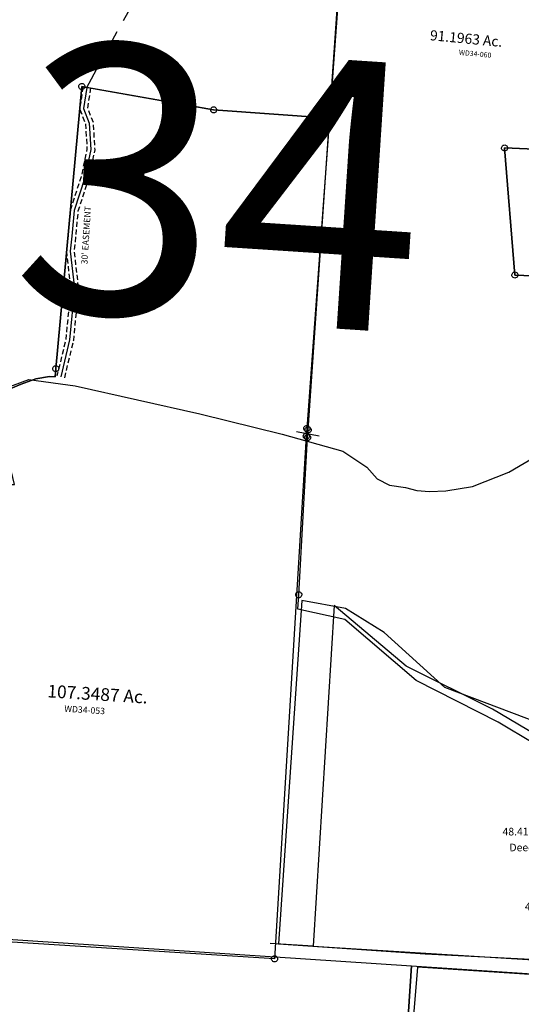
# Model space of a CAD drawing. Units: feet. Extents: x 2014218 to 2073643, y 525144 to 570459.
# Drawn here: x 2033025 to 2034997, y 552473 to 556340 of the extents above; entities that cross this region are included whole.
import ezdxf
from ezdxf.enums import TextEntityAlignment as Align

# ---------------------------------------------------------------- set-up
doc = ezdxf.new("R2010")
doc.units = ezdxf.units.FT
doc.header["$MEASUREMENT"] = 0
doc.linetypes.add('DASHED', pattern=[0.75, 0.5, -0.25])
for name, color, linetype in [("1880's", 4, 'CONTINUOUS'), ('DEED', 30, 'CONTINUOUS'), ('OMTA GPS ROADS', 4, 'CONTINUOUS'), ('SURVEY', 2, 'CONTINUOUS')]:
    doc.layers.add(name, color=color, linetype=linetype)
doc.layers.add('SEC NUMBER', color=3, linetype='CONTINUOUS', plot=False)
doc.styles.get("Standard").update_dxf_attribs({"font": 'romans.shx', "height": 400})
doc.dimstyles.get("Standard").update_dxf_attribs({"dimtxt": 0.18, "dimasz": 0.18, "dimexe": 0.18, "dimexo": 0.0625, "dimgap": 0.09, "dimtad": 0, "dimtih": 1, "dimtoh": 1, "dimdec": 4, "dimzin": 0, "dimdsep": 46, "dimtxsty": 'Standard', "dimcen": 0.09, "dimadec": 0, "dimazin": 0, "dimtfac": 1, "dimtdec": 4, "dimtofl": 0, "dimtmove": 0, "dimatfit": 3, "dimfxl": 1, "dimtolj": 1, "dimtzin": 0, "dimarcsym": 0})

# ---------------------------------------------------------------- blocks, each defined once
blk = doc.blocks.new('WARDWDA$C13C1440E')
at = {"layer": 'SURVEY', "color": 2}
for p, q in [((169, 1339.8), (169, 0)), ((466.1, 1120), (169, 1339.8)), ((814.8, 971.9), (466.1, 1120)), ((991.2, 882), (814.8, 971.9)), ((1203.7, 878.3), (991.2, 882)), ((1584.4, 769.2), (1203.7, 878.3)), ((1720.9, 793.2), (1584.4, 769.2)), ((2169.3, 630), (1720.9, 793.2)), ((2253.6, 536.4), (2169.3, 630)), ((2273, 448.7), (2253.6, 536.4)), ((2226.7, 240), (2273, 448.7)), ((2233.6, 174.3), (2226.7, 240)), ((2233.6, 174.3), (2173.9, -9.6)), ((169, 0), (0, 0)), ((169, 0), (2157.5, 0)), ((2157.5, 0), (2917.9, 0))]:
    blk.add_line(p, q, dxfattribs=at)
blk.add_text('42.57 Ac.', height=30, dxfattribs=at).set_placement((989.7, 191.9))
at = {"layer": 'SURVEY', "color": 1, "insert": (1021.2, 256.5), "char_height": 20, "width": 244.653, "attachment_point": 1, "rotation": 359.4716}
blk.add_mtext('WD34-052', dxfattribs=at)
blk = doc.blocks.new('WARDWDA$C6782355E')
at = {"layer": 'SURVEY', "color": 4}
for p, q in [((-2778.7, 1544.4), (-2878.9, 196.4)), ((-2607, 1511), (-2778.7, 1544.4)), ((-2456.5, 1416.9), (-2607, 1511)), ((-2218.5, 1198.9), (-2456.5, 1416.9)), ((-1848.8, 1057), (-2218.5, 1198.9)), ((-1256.3, 864.4), (-1848.8, 1057)), ((-945.1, 798.3), (-1256.3, 864.4)), ((-600.5, 599.3), (-945.1, 798.3)), ((-566.6, 529.9), (-600.5, 599.3)), ((-616.5, 247.2), (-566.6, 529.9)), ((-704.4, 40), (-616.5, 247.2)), ((-2878.9, 196.4), (-2302.3, 153.6)), ((-2302.3, 153.6), (-700.5, 62.6)), ((0, 0), (-704.4, 40))]:
    blk.add_line(p, q, dxfattribs=at)
for s, p in [('48.41 Ac.', (-1911.4, 616.3)), ('Deed', (-1919.5, 554))]:
    blk.add_text(s, height=30, dxfattribs=at).set_placement(p, align=Align.CENTER)
blk = doc.blocks.new('WARDA$C2EC5350B')
at = {"layer": 'SURVEY', "color": 3, "linetype": 'DASHED', "ltscale": 200}
blk.add_line((1935.5, 3310.9), (2988.2, 5368.6), dxfattribs=at)
at = {"layer": 'SURVEY'}
for p, q in [((1913, 3325.3), (1916.1, 3325.7)), ((1916.1, 3325.7), (1919.3, 3325.3)), ((1904.1, 3313.7), (1904.6, 3316.9)), ((1904.6, 3310.6), (1904.1, 3313.7)), ((1904.6, 3316.9), (1905.8, 3319.7)), ((1905.8, 3307.7), (1904.6, 3310.6)), ((1905.8, 3319.7), (1907.7, 3322.1)), ((1907.7, 3305.3), (1905.8, 3307.7)), ((1907.7, 3322.1), (1910.1, 3324.1)), ((1910.1, 3303.4), (1907.7, 3305.3)), ((1910.1, 3324.1), (1913, 3325.3)), ((1913, 3302.2), (1910.1, 3303.4)), ((1916.1, 3301.7), (1913, 3302.2)), ((1919.3, 3302.2), (1916.1, 3301.7)), ((1919.3, 3325.3), (1922.1, 3324.1)), ((1922.1, 3303.4), (1919.3, 3302.2)), ((1922.1, 3324.1), (1924.5, 3322.1)), ((1924.5, 3305.3), (1922.1, 3303.4)), ((1924.5, 3322.1), (1926.5, 3319.7)), ((1926.5, 3307.7), (1924.5, 3305.3)), ((1926.5, 3319.7), (1927.7, 3316.9)), ((1927.7, 3310.6), (1926.5, 3307.7)), ((1927.7, 3316.9), (1928.1, 3313.7)), ((1928.1, 3313.7), (1927.7, 3310.6)), ((2430.6, 3247.3), (2433.5, 3248.5)), ((2433.5, 3248.5), (2436.6, 3249)), ((2436.6, 3249), (2439.7, 3248.5)), ((2439.7, 3248.5), (2442.6, 3247.3)), ((2424.6, 3237), (2425.1, 3240.1)), ((2425.1, 3233.8), (2424.6, 3237)), ((2425.1, 3240.1), (2426.3, 3243)), ((2426.3, 3231), (2425.1, 3233.8)), ((2426.3, 3243), (2428.2, 3245.4)), ((2428.2, 3228.6), (2426.3, 3231)), ((2428.2, 3245.4), (2430.6, 3247.3)), ((2430.6, 3226.6), (2428.2, 3228.6)), ((2433.5, 3225.4), (2430.6, 3226.6)), ((2436.6, 3225), (2433.5, 3225.4)), ((2439.7, 3225.4), (2436.6, 3225)), ((2442.6, 3226.6), (2439.7, 3225.4)), ((2442.6, 3247.3), (2445, 3245.4)), ((2445, 3228.6), (2442.6, 3226.6)), ((2445, 3245.4), (2446.9, 3243)), ((2446.9, 3231), (2445, 3228.6)), ((2446.9, 3243), (2448.1, 3240.1)), ((2448.1, 3233.8), (2446.9, 3231)), ((2448.1, 3240.1), (2448.6, 3237)), ((2448.6, 3237), (2448.1, 3233.8)), ((2880.7, 3217.5), (2881.2, 3220.6)), ((2881.2, 3214.4), (2880.7, 3217.5)), ((2881.2, 3220.6), (2882.4, 3223.5)), ((2882.4, 3211.5), (2881.2, 3214.4)), ((2882.4, 3223.5), (2884.3, 3225.9)), ((2884.3, 3209.1), (2882.4, 3211.5)), ((2884.3, 3225.9), (2886.7, 3227.8)), ((2886.7, 3227.8), (2889.6, 3229)), ((2889.6, 3229), (2892.7, 3229.5)), ((2892.7, 3229.5), (2895.8, 3229)), ((2895.8, 3229), (2898.7, 3227.8)), ((2898.7, 3227.8), (2901.1, 3225.9)), ((2901.1, 3225.9), (2903, 3223.5)), ((2903, 3211.5), (2901.1, 3209.1)), ((2903, 3223.5), (2904.2, 3220.6)), ((2904.2, 3214.4), (2903, 3211.5)), ((2904.2, 3220.6), (2904.7, 3217.5)), ((2904.7, 3217.5), (2904.2, 3214.4)), ((2886.7, 3207.2), (2884.3, 3209.1)), ((2889.6, 3206), (2886.7, 3207.2)), ((2892.7, 3205.5), (2889.6, 3206)), ((2895.8, 3206), (2892.7, 3205.5)), ((2898.7, 3207.2), (2895.8, 3206)), ((2901.1, 3209.1), (2898.7, 3207.2)), ((1833.8, 2203.3), (1834.3, 2206.4)), ((1834.3, 2206.4), (1835.5, 2209.3)), ((1835.5, 2209.3), (1837.4, 2211.7)), ((1837.4, 2211.7), (1839.8, 2213.6)), ((1839.8, 2213.6), (1842.7, 2214.8)), ((1842.7, 2214.8), (1845.8, 2215.3)), ((1845.8, 2215.3), (1848.9, 2214.8)), ((1848.9, 2214.8), (1851.8, 2213.6)), ((1851.8, 2213.6), (1854.2, 2211.7)), ((1854.2, 2211.7), (1856.1, 2209.3)), ((1856.1, 2209.3), (1857.3, 2206.4)), ((1857.3, 2206.4), (1857.8, 2203.3)), ((1834.3, 2200.1), (1833.8, 2203.3)), ((1835.5, 2197.3), (1834.3, 2200.1)), ((1837.4, 2194.9), (1835.5, 2197.3)), ((1839.8, 2192.9), (1837.4, 2194.9)), ((1842.7, 2191.7), (1839.8, 2192.9)), ((1845.8, 2191.3), (1842.7, 2191.7)), ((1848.9, 2191.7), (1845.8, 2191.3)), ((1851.8, 2192.9), (1848.9, 2191.7)), ((1854.2, 2194.9), (1851.8, 2192.9)), ((1856.1, 2197.3), (1854.2, 2194.9)), ((1857.3, 2200.1), (1856.1, 2197.3)), ((1857.8, 2203.3), (1857.3, 2200.1)), ((2825.9, 1969.9), (2827.1, 1972.8)), ((2826.5, 1996.7), (2827, 1999.9)), ((2827, 1993.6), (2826.5, 1996.7)), ((2827, 1999.9), (2828.2, 2002.7)), ((2828.2, 1990.7), (2827, 1993.6)), ((2827.1, 1972.8), (2829, 1975.2)), ((2828.2, 2002.7), (2830.1, 2005.1)), ((2830.1, 1988.3), (2828.2, 1990.7)), ((2829, 1975.2), (2831.4, 1977.1)), ((2830.1, 2005.1), (2832.5, 2007.1)), ((2832.5, 1986.4), (2830.1, 1988.3)), ((2831.4, 1977.1), (2834.3, 1978.3)), ((2832.5, 2007.1), (2835.4, 2008.3)), ((2835.4, 1985.2), (2832.5, 1986.4)), ((2834.3, 1978.3), (2837.4, 1978.8)), ((2835.4, 2008.3), (2838.5, 2008.7)), ((2838.5, 1984.7), (2835.4, 1985.2)), ((2837.4, 1978.8), (2840.5, 1978.3)), ((2838.5, 2008.7), (2841.6, 2008.3)), ((2841.6, 1985.2), (2838.5, 1984.7)), ((2840.5, 1978.3), (2843.4, 1977.1)), ((2841.6, 2008.3), (2844.5, 2007.1)), ((2844.5, 1986.4), (2841.6, 1985.2)), ((2843.4, 1977.1), (2845.8, 1975.2)), ((2844.5, 2007.1), (2846.9, 2005.1)), ((2846.9, 1988.3), (2844.5, 1986.4)), ((2845.8, 1975.2), (2847.7, 1972.8)), ((2846.9, 2005.1), (2848.8, 2002.7)), ((2848.8, 1990.7), (2846.9, 1988.3)), ((2847.7, 1972.8), (2848.9, 1969.9)), ((2848.8, 2002.7), (2850, 1999.9)), ((2850, 1993.6), (2848.8, 1990.7)), ((2850, 1999.9), (2850.5, 1996.7)), ((2850.5, 1996.7), (2850, 1993.6)), ((2825.4, 1966.8), (2825.9, 1969.9)), ((2825.9, 1963.6), (2825.4, 1966.8)), ((2827.1, 1960.8), (2825.9, 1963.6)), ((2829, 1958.4), (2827.1, 1960.8)), ((2831.4, 1956.4), (2829, 1958.4)), ((2834.3, 1955.2), (2831.4, 1956.4)), ((2837.4, 1954.8), (2834.3, 1955.2)), ((2840.5, 1955.2), (2837.4, 1954.8)), ((2843.4, 1956.4), (2840.5, 1955.2)), ((2845.8, 1958.4), (2843.4, 1956.4)), ((2847.7, 1960.8), (2845.8, 1958.4)), ((2848.9, 1963.6), (2847.7, 1960.8)), ((2848.9, 1969.9), (2849.4, 1966.8)), ((2849.4, 1966.8), (2848.9, 1963.6)), ((2769, -77.3), (2772.1, -76.9)), ((2772.1, -76.9), (2775.2, -77.3)), ((2760.1, -88.9), (2760.6, -85.7)), ((2760.6, -92), (2760.1, -88.9)), ((2760.6, -85.7), (2761.8, -82.9)), ((2761.8, -94.9), (2760.6, -92)), ((2761.8, -82.9), (2763.7, -80.5)), ((2763.7, -97.3), (2761.8, -94.9)), ((2763.7, -80.5), (2766.1, -78.5)), ((2766.1, -99.2), (2763.7, -97.3)), ((2766.1, -78.5), (2769, -77.3)), ((2769, -100.4), (2766.1, -99.2)), ((2772.1, -100.9), (2769, -100.4)), ((2775.2, -100.4), (2772.1, -100.9)), ((2775.2, -77.3), (2778.1, -78.5)), ((2778.1, -99.2), (2775.2, -100.4)), ((2778.1, -78.5), (2780.5, -80.5)), ((2780.5, -97.3), (2778.1, -99.2)), ((2780.5, -80.5), (2782.4, -82.9)), ((2782.4, -94.9), (2780.5, -97.3)), ((2782.4, -82.9), (2783.6, -85.7)), ((2783.6, -92), (2782.4, -94.9)), ((2783.6, -85.7), (2784.1, -88.9)), ((2784.1, -88.9), (2783.6, -92))]:
    blk.add_line(p, q, dxfattribs=at)
for points in [[(2892.7, 3217.5), (2436.6, 3237), (1935.5, 3310.9), (1916.1, 3313.7), (1845.8, 2203.3), (1843.8, 2171.5), (1821.6, 2171.1), (1768.1, 2160.7), (1712, 2138.1), (1611.9, 2093.5), (1605.7, 2110.3), (1466.1, 2490.1), (1374.8, 2467.4), (1206.5, 2860.2), (1049.9, 2940.6), (706.1, 3097.3), (376.9, 3206.6), (304.8, 3259.3), (297.2, 3264.9), (353.5, 4614)], [(2988.2, 5368.6), (2892.7, 3217.5)], [(2772.1, -88.9), (1057.2, -30.1), (1120.6, 1792.7), (1527.4, 1738.6), (1696.3, 1743.5), (1653, 1907.9), (1612, 2071.3), (1607, 2091.3), (1611.9, 2093.5), (1712, 2138.1), (1768.1, 2160.7), (1821.6, 2171.1), (1843.8, 2171.5), (1845.8, 2203.3), (1916.1, 3313.7), (2436.6, 3237), (2892.7, 3217.5), (2838.5, 1996.7), (2837.9, 1981.7), (2837.4, 1966.8), (2772.1, -88.9)]]:
    blk.add_lwpolyline(points, dxfattribs=at)
at = {"layer": 'SURVEY', "color": 3, "linetype": 'DASHED', "ltscale": 40, "flags": 128}
for points in [[(1920.6, 3312.6), (1910.3, 3224.8), (1935, 3166.7), (1943.6, 3068.5), (1923.7, 2959), (1885.5, 2829.4), (1879, 2726.7), (1874.1, 2665.3), (1895.2, 2519.5), (1881.9, 2319.4), (1851.3, 2175)], [(1950.4, 3309.1), (1941, 3229.2), (1964.5, 3174.1), (1973.9, 3067.1), (1952.9, 2952.1), (1915.2, 2824.2), (1908.9, 2724.6), (1904.3, 2666.3), (1925.4, 2520.7), (1911.7, 2315.2), (1880.7, 2168.8)]]:
    blk.add_lwpolyline(points, dxfattribs=at)
at = {"layer": 'SURVEY', "color": 3}
blk.add_lwpolyline([(1935.5, 3310.9), (1925.7, 3227), (1949.8, 3170.4), (1958.7, 3067.8), (1938.3, 2955.6), (1900.3, 2826.8), (1893.9, 2725.6), (1889.2, 2665.8), (1910.3, 2520.1), (1896.8, 2317.3), (1866, 2171.9)], dxfattribs=at)
at = {"layer": 'SURVEY', "color": 1}
blk.add_text('WD34-053', height=25, rotation=358.0364, dxfattribs=at).set_placement((1917.7, 857.3))
at = {"layer": 'SURVEY', "color": 3, "insert": (1949.7, 2730.3), "char_height": 25, "width": 745.424, "attachment_point": 5, "rotation": 88.0364}
blk.add_mtext("{\\Fromans|c0;30' EASEMENT}", dxfattribs=at)
at = {"layer": 'SURVEY', "insert": (2046.7, 923.9), "char_height": 50, "width": 745.424, "attachment_point": 5, "rotation": 358.0364}
blk.add_mtext('107.3487 Ac.', dxfattribs=at)
blk = doc.blocks.new('A$C50302EF0')
at = {"layer": 'SURVEY', "color": 2, "linetype": 'Continuous'}
for p, q in [((87.5, 2433.9), (88.7, 2436.7)), ((88.7, 2436.7), (90.6, 2439.1)), ((90.6, 2439.1), (93, 2441.1)), ((93, 2441.1), (95.9, 2442.3)), ((95.9, 2442.3), (99, 2442.7)), ((99, 2442.7), (102.1, 2442.3)), ((102.1, 2442.3), (105, 2441.1)), ((105, 2441.1), (107.4, 2439.1)), ((107.4, 2439.1), (109.3, 2436.7)), ((109.3, 2436.7), (110.5, 2433.9)), ((87, 2430.7), (87.5, 2433.9)), ((87.5, 2427.6), (87, 2430.7)), ((88.7, 2424.7), (87.5, 2427.6)), ((90.6, 2422.3), (88.7, 2424.7)), ((93, 2420.4), (90.6, 2422.3)), ((95.9, 2419.2), (93, 2420.4)), ((99, 2418.7), (95.9, 2419.2)), ((102.1, 2419.2), (99, 2418.7)), ((105, 2420.4), (102.1, 2419.2)), ((107.4, 2422.3), (105, 2420.4)), ((109.3, 2424.7), (107.4, 2422.3)), ((110.5, 2427.6), (109.3, 2424.7)), ((110.5, 2433.9), (111, 2430.7)), ((111, 2430.7), (110.5, 2427.6)), ((777.3, 2335.7), (777.8, 2338.8)), ((777.8, 2332.6), (777.3, 2335.7)), ((777.8, 2338.8), (779, 2341.7)), ((779, 2329.7), (777.8, 2332.6)), ((779, 2341.7), (780.9, 2344.1)), ((780.9, 2327.3), (779, 2329.7)), ((780.9, 2344.1), (783.3, 2346)), ((783.3, 2325.4), (780.9, 2327.3)), ((783.3, 2346), (786.2, 2347.2)), ((786.2, 2324.2), (783.3, 2325.4)), ((786.2, 2347.2), (789.3, 2347.7)), ((789.3, 2323.7), (786.2, 2324.2)), ((789.3, 2347.7), (792.4, 2347.2)), ((792.4, 2324.2), (789.3, 2323.7)), ((792.4, 2347.2), (795.3, 2346)), ((795.3, 2325.4), (792.4, 2324.2)), ((795.3, 2346), (797.7, 2344.1)), ((797.7, 2327.3), (795.3, 2325.4)), ((797.7, 2344.1), (799.6, 2341.7)), ((799.6, 2329.7), (797.7, 2327.3)), ((799.6, 2341.7), (800.8, 2338.8)), ((800.8, 2332.6), (799.6, 2329.7)), ((800.8, 2338.8), (801.3, 2335.7)), ((801.3, 2335.7), (800.8, 2332.6)), ((830.2, 1837.9), (830.7, 1841.1)), ((830.7, 1834.8), (830.2, 1837.9)), ((830.7, 1841.1), (831.9, 1843.9)), ((831.9, 1831.9), (830.7, 1834.8)), ((831.9, 1843.9), (833.8, 1846.3)), ((833.8, 1829.5), (831.9, 1831.9)), ((833.8, 1846.3), (836.2, 1848.3)), ((836.2, 1827.6), (833.8, 1829.5)), ((836.2, 1848.3), (839.1, 1849.5)), ((839.1, 1826.4), (836.2, 1827.6)), ((839.1, 1849.5), (842.2, 1849.9)), ((842.2, 1825.9), (839.1, 1826.4)), ((842.2, 1849.9), (845.3, 1849.5)), ((845.3, 1826.4), (842.2, 1825.9)), ((845.3, 1849.5), (848.2, 1848.3)), ((848.2, 1827.6), (845.3, 1826.4)), ((848.2, 1848.3), (850.6, 1846.3)), ((850.6, 1829.5), (848.2, 1827.6)), ((850.6, 1846.3), (852.5, 1843.9)), ((852.5, 1831.9), (850.6, 1829.5)), ((852.5, 1843.9), (853.7, 1841.1)), ((853.7, 1834.8), (852.5, 1831.9)), ((853.7, 1841.1), (854.2, 1837.9)), ((854.2, 1837.9), (853.7, 1834.8)), ((32.9, 1210), (33.3, 1213.1)), ((33.3, 1206.9), (32.9, 1210)), ((33.3, 1213.1), (34.5, 1216)), ((34.5, 1204), (33.3, 1206.9)), ((34.5, 1216), (36.5, 1218.4)), ((36.5, 1201.6), (34.5, 1204)), ((36.5, 1218.4), (38.9, 1220.3)), ((38.9, 1199.7), (36.5, 1201.6)), ((38.9, 1220.3), (41.7, 1221.5)), ((41.7, 1198.5), (38.9, 1199.7)), ((41.7, 1221.5), (44.9, 1222)), ((44.9, 1222), (48, 1221.5)), ((48, 1221.5), (50.9, 1220.3)), ((50.9, 1199.7), (48, 1198.5)), ((50.9, 1220.3), (53.3, 1218.4)), ((53.3, 1201.6), (50.9, 1199.7)), ((53.3, 1218.4), (55.2, 1216)), ((55.2, 1204), (53.3, 1201.6)), ((55.2, 1216), (56.4, 1213.1)), ((56.4, 1206.9), (55.2, 1204)), ((56.4, 1213.1), (56.9, 1210)), ((56.9, 1210), (56.4, 1206.9)), ((31.7, 1180), (32.2, 1183.1)), ((32.2, 1176.9), (31.7, 1180)), ((32.2, 1183.1), (33.4, 1186)), ((33.4, 1174), (32.2, 1176.9)), ((33.4, 1186), (35.3, 1188.4)), ((35.3, 1171.6), (33.4, 1174)), ((35.3, 1188.4), (37.7, 1190.3)), ((37.7, 1169.7), (35.3, 1171.6)), ((37.7, 1190.3), (40.6, 1191.5)), ((40.6, 1168.5), (37.7, 1169.7)), ((40.6, 1191.5), (43.7, 1192)), ((43.7, 1168), (40.6, 1168.5)), ((44.9, 1198), (41.7, 1198.5)), ((43.7, 1192), (46.8, 1191.5)), ((46.8, 1168.5), (43.7, 1168)), ((48, 1198.5), (44.9, 1198)), ((46.8, 1191.5), (49.7, 1190.3)), ((49.7, 1169.7), (46.8, 1168.5)), ((49.7, 1190.3), (52.1, 1188.4)), ((52.1, 1171.6), (49.7, 1169.7)), ((52.1, 1188.4), (54, 1186)), ((54, 1174), (52.1, 1171.6)), ((54, 1186), (55.2, 1183.1)), ((55.2, 1176.9), (54, 1174)), ((55.2, 1183.1), (55.7, 1180)), ((55.7, 1180), (55.2, 1176.9)), ((12.1, 561.4), (12.5, 564.5)), ((12.5, 558.3), (12.1, 561.4)), ((12.5, 564.5), (13.7, 567.4)), ((13.7, 555.4), (12.5, 558.3)), ((13.7, 567.4), (15.7, 569.8)), ((15.7, 553), (13.7, 555.4)), ((15.7, 569.8), (18.1, 571.7)), ((18.1, 551.1), (15.7, 553)), ((18.1, 571.7), (20.9, 572.9)), ((20.9, 549.9), (18.1, 551.1)), ((20.9, 572.9), (24.1, 573.4)), ((24.1, 549.4), (20.9, 549.9)), ((24.1, 573.4), (27.2, 572.9)), ((27.2, 549.9), (24.1, 549.4)), ((27.2, 572.9), (30.1, 571.7)), ((30.1, 551.1), (27.2, 549.9)), ((30.1, 571.7), (32.5, 569.8)), ((32.5, 553), (30.1, 551.1)), ((32.5, 569.8), (34.4, 567.4)), ((34.4, 555.4), (32.5, 553)), ((34.4, 567.4), (35.6, 564.5)), ((35.6, 558.3), (34.4, 555.4)), ((35.6, 564.5), (36.1, 561.4)), ((36.1, 561.4), (35.6, 558.3))]:
    blk.add_line(p, q, dxfattribs=at)
at = {"layer": 'SURVEY', "color": 2}
blk.add_line((0, 1202.4), (88.4, 1187.6), dxfattribs=at)
for points in [[(1205, 2328.2), (789.3, 2335.7), (842.2, 1837.9), (1021.1, 1834.7)], [(962.1, 0), (820, 80.5), (494.3, 236.2), (207.2, 469), (22.3, 504.6), (24.1, 561.4), (43.7, 1180), (44.2, 1195), (44.9, 1210), (99, 2430.7), (194.5, 4581.9)], [(1278.1, 1830), (1238, 1830.7), (1021.1, 1834.7), (842.2, 1837.9), (789.3, 2335.7), (1205, 2328.2), (1230, 2327.7), (1246.6, 2157.2), (1278.1, 1830)]]:
    blk.add_lwpolyline(points, dxfattribs=at)
blk.add_text('91.1963 Ac.', height=40, rotation=356, dxfattribs=at).set_placement((484.2, 2751.7))
at = {"layer": 'SURVEY', "color": 1}
blk.add_text('WD34-060', height=20, rotation=356, dxfattribs=at).set_placement((600, 2697))
blk = doc.blocks.new('A$C0b178302')
at = {"layer": "1880's", "linetype": 'Continuous'}
blk.add_lwpolyline([(195.6, 2749.8), (3350.3, 2525.4), (3252.6, 1151.4), (1675.2, 1263.6), (1577.5, -110.3), (0.1, 1.9), (195.6, 2749.8)], dxfattribs=at)
at = {"layer": "1880's", "linetype": 'Continuous', "ltscale": 10, "insert": (1359.7, 1572.8), "char_height": 50, "attachment_point": 5, "rotation": 356}
blk.add_mtext_dynamic_manual_height_columns("1880's\\PFrac. Lot 1\\P150.60 Ac.", width=640.462, gutter_width=2000, heights=[0], dxfattribs=at)
blk = doc.blocks.new('A$C36b8dabb')
at = {"layer": "1880's", "linetype": 'Continuous', "ltscale": 40}
blk.add_lwpolyline([(1854.4, 1251.8), (2440.3, 1210.1), (2342.6, -163.8), (0.2, 2.8), (97.9, 1376.8), (1600.9, 1269.8), (1550.2, 1166.1), (1868.7, 1040.2), (1840.9, 1253.5)], dxfattribs=at)
at = {"layer": "1880's", "linetype": 'Continuous', "ltscale": 10, "insert": (1171.3, 561.9), "char_height": 50, "attachment_point": 5, "rotation": 356}
blk.add_mtext_dynamic_manual_height_columns("1880's\\PFrac. Lot 3\\P72.30 Ac.", width=640.462, gutter_width=2000, heights=[0], dxfattribs=at)
blk = doc.blocks.new('A$C9fc89736')
at = {"layer": "1880's", "linetype": 'Continuous', "ltscale": 40}
for name, p in [('A$C0b178302', (210.6, 263.2)), ('A$C36b8dabb', (3463, 1411.8))]:
    blk.add_blockref(name, p, dxfattribs=at)
blk = doc.blocks.new('WARDA$C7A1E3327')
at = {"layer": 'DEED'}
for p, q in [((1110, 1409.7), (1286.1, 25.6)), ((1160.8, 1406.8), (1110, 1409.7)), ((1211.6, 1403.9), (1387.6, 19.8)), ((1606.2, 1381.5), (2408.2, 1336)), ((2409.5, 1359.8), (2406.8, 1312.1)), ((1286.1, 25.6), (1387.6, 19.8))]:
    blk.add_line(p, q, dxfattribs=at)
for points in [[(1606.2, 1381.5), (101.9, 1466.9), (0, 95.9), (1689.5, 0), (1656, 134.5), (1425.5, 395), (1363.4, 648.9), (1441.8, 829.2), (1533.1, 899.9), (1667.6, 1232.8), (1549.9, 1269.9), (1593.2, 1377)], [(2408.2, 1336), (1160.8, 1406.8)]]:
    blk.add_lwpolyline(points, dxfattribs=at)
for s, p in [('Deed 79-452', (587.5, 1122.6)), ('Tot.46.69 Ac.', (580.3, 1050.9)), ('43.49 Ac.', (843.4, 566))]:
    blk.add_text(s, height=40, dxfattribs=at).set_placement(p)
blk.add_text('3.20 Ac.', height=40, rotation=277.25, dxfattribs=at).set_placement((1199.2, 955.3))
at = {"layer": 'DEED', "linetype": 'Continuous', "path_type": 1}
for points in [[(1182.3, 1259.1), (1185.7, 1146.5), (1060.8, 1066.8)], [(1425.8, 1191.9), (1213.7, 1075.5), (1060.8, 1066.8)], [(301.3, 771.6), (395.2, 1042.5), (537.7, 1072)], [(405.8, 412.5), (724.6, 570.5), (803.6, 580.3)], [(1383.1, 422.9), (1273.1, 571.4), (1180.4, 584.9)]]:
    blk.add_leader(points, dimstyle='Standard', override={"dimasz": 40, "dimgap": 0.09, "dimtad": 0}, dxfattribs=at)

msp = doc.modelspace()

# ---------------------------------------------------------------- linework, layer by layer
at = {"layer": 'OMTA GPS ROADS'}
msp.add_lwpolyline([(2032465.1, 554787.9), (2032466.6, 554787.9), (2032878.8, 554860.3), (2033061, 554926.2), (2033243.4, 554901.2), (2033733.2, 554792.1), (2034056.5, 554711.8), (2034295.7, 554645), (2034389, 554581.8), (2034430.7, 554536), (2034479.2, 554511.7), (2034541.6, 554502.2), (2034585.5, 554490.6), (2034636.2, 554486.8), (2034699.7, 554489), (2034804.1, 554505.8), (2034947.7, 554562.9), (2035292.9, 554766), (2035510.6, 554872.1)], dxfattribs=at)

# ---------------------------------------------------------------- block references
at = {"layer": "1880's", "linetype": 'Continuous', "ltscale": 40, "rotation": 0.302210542749986}
msp.add_blockref('A$C9fc89736', (2031019, 549816.4), dxfattribs=at)
at = {"layer": 'DEED', "color": 254, "ltscale": 10, "rotation": 359.4835468149894}
msp.add_blockref('WARDA$C7A1E3327', (2034473.8, 551153.3), dxfattribs=at)
at = {"layer": 'SURVEY', "color": 254, "ltscale": 10, "rotation": 358.3456526414618}
msp.add_blockref('WARDA$C2EC5350B', (2031258.6, 552820.2), dxfattribs=at)
at = {"layer": 'SURVEY', "ltscale": 10, "rotation": 358.5833923949863}
msp.add_blockref('A$C50302EF0', (2034084, 553520.5), dxfattribs=at)
at = {"layer": 'SURVEY', "ltscale": 15}
for name, p, rotation in [('WARDWDA$C13C1440E', (2034009.9, 552711.9), 356.4600297884396), ('WARDWDA$C6782355E', (2036922.2, 552531.7), 0.3497172151314251)]:
    msp.add_blockref(name, p, dxfattribs=dict(at, rotation=rotation))

# ---------------------------------------------------------------- texts
at = {"layer": 'SEC NUMBER', "color": 254, "ltscale": 10, "insert": (2033807.9, 555548.8), "char_height": 1056, "width": 4898.834, "attachment_point": 5, "rotation": 356.2415}
msp.add_mtext('34', dxfattribs=at)

doc.saveas('drawing.dxf')
